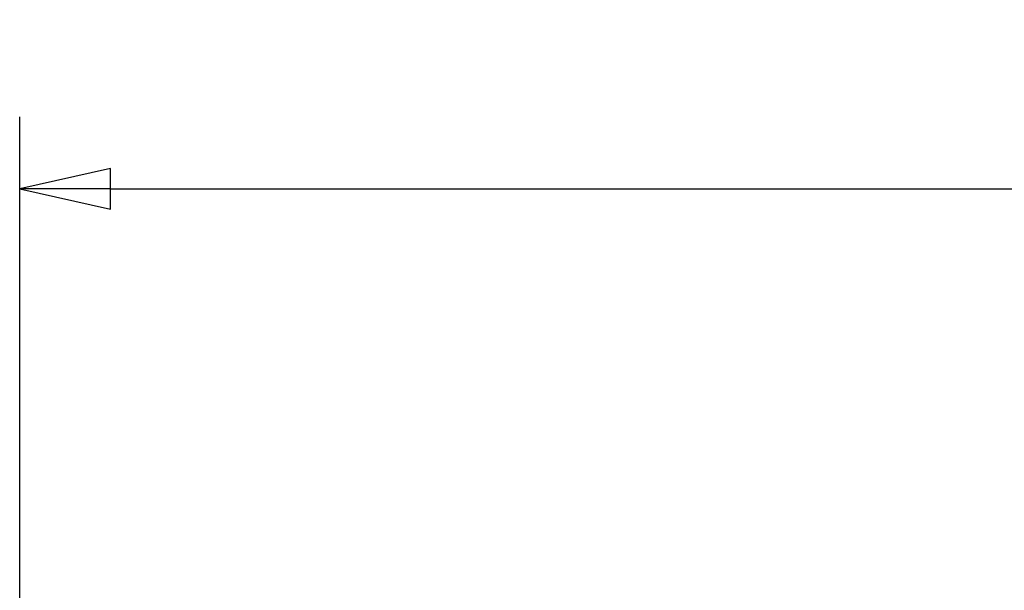
# Model space of a CAD drawing. Units: millimetres. Extents: x 7 to 1479, y -454 to 269.
# Drawn here: x 1199 to 1228, y -103 to -86 of the extents above; entities that cross this region are included whole.
import ezdxf

# ---------------------------------------------------------------- set-up
doc = ezdxf.new("R2010")
doc.units = ezdxf.units.MM
doc.header["$LTSCALE"] = 0.666667
doc.layers.add('Bemaßung (ISO)', color=7, linetype='Continuous', lineweight=25)
doc.styles.add('Katalog 2010 - Zeichnung', font='plantc.ttf')
doc.dimstyles.new('Homepage', dxfattribs={"dimscale": 0.666667, "dimtxt": 5, "dimasz": 4, "dimexe": 3.175, "dimexo": 0.8, "dimgap": 0.8, "dimtad": 0, "dimtih": 1, "dimtoh": 1, "dimrnd": 1e-08, "dimtxsty": 'Katalog 2010 - Zeichnung', "dimblk": 'Filled-1', "dimcen": 0.09, "dimdle": 10, "dimclrd": 256, "dimclre": 256, "dimclrt": 256, "dimazin": 2, "dimtfac": 0.5, "dimtofl": 0, "dimtmove": 0, "dimatfit": 3, "dimfxl": 1, "dimtolj": 1, "dimlwd": 30, "dimlwe": 30, "dimarcsym": 0})

# ---------------------------------------------------------------- blocks, each defined once
blk = doc.blocks.new('Filled-1')
at = {"color": 0}
for p, q in [((0, 0), (-1, 0.225)), ((-1, 0.225), (-1, -0.225)), ((-1, 0), (0, 0)), ((-1, -0.225), (0, 0))]:
    blk.add_line(p, q, dxfattribs=at)
at = {"color": 0, "flags": 128}
blk.add_lwpolyline([(-1, -0.225), (0, 0), (-1, 0.225), (-1, -0.225)], dxfattribs=at)
at = {"color": 0}
blk.add_solid([(-1, -0.225), (0, 0), (-1, 0.225), (-1, -0.225)], dxfattribs=at)
blk = doc.blocks.new('*D143')
at = {"layer": 'Bemaßung (ISO)', "lineweight": 30}
for p, q in [((1199.219, -114.902), (1199.219, -88.886)), ((1373.772, -114.902), (1373.772, -88.886)), ((1201.886, -91.003), (1281.679, -91.003)), ((1371.106, -91.003), (1291.312, -91.003))]:
    blk.add_line(p, q, dxfattribs=at)
at = {"layer": 'Defpoints', "color": 0}
for p in [(1373.772, -91.003), (1199.219, -115.435), (1373.772, -115.435)]:
    blk.add_point(p, dxfattribs=at)
at = {"layer": 'Bemaßung (ISO)', "lineweight": 30, "xscale": 2.666666666666666, "yscale": 2.666666666666666, "zscale": 2.666666666666666, "rotation": 180}
blk.add_blockref('Filled-1', (1199.219, -91.003), dxfattribs=at)
at = {"layer": 'Bemaßung (ISO)', "lineweight": 30, "xscale": 2.666666666666666, "yscale": 2.666666666666666, "zscale": 2.666666666666666}
blk.add_blockref('Filled-1', (1373.772, -91.003), dxfattribs=at)
at = {"layer": 'Bemaßung (ISO)', "lineweight": 35, "insert": (1286.496, -91.003), "char_height": 3.3333, "attachment_point": 5, "style": 'Katalog 2010 - Zeichnung'}
blk.add_mtext('\\A1; 350', dxfattribs=at)

msp = doc.modelspace()

# ---------------------------------------------------------------- dimensions: what is measured, and where the dimension line sits
at = {"layer": 'Bemaßung (ISO)', "lineweight": 35}
dim = msp.add_linear_dim(base=(1373.7724, -91.00292), p1=(1199.2194, -115.43545), p2=(1373.7724, -115.43545), angle=180, text=' 350', dimstyle='Homepage', override={"dimtih": 0, "dimtoh": 0, "dimdec": 2, "dimlfac": 2, "dimtp": 0, "dimtm": 0, "dimtdec": 2, "dimatfit": 1}, dxfattribs=at)
dim.commit()
dim.dimension.update_dxf_attribs({"geometry": '*D143', "text_midpoint": (1286.4959, -91.00292), "dimtype": 160})

doc.saveas('drawing.dxf')
